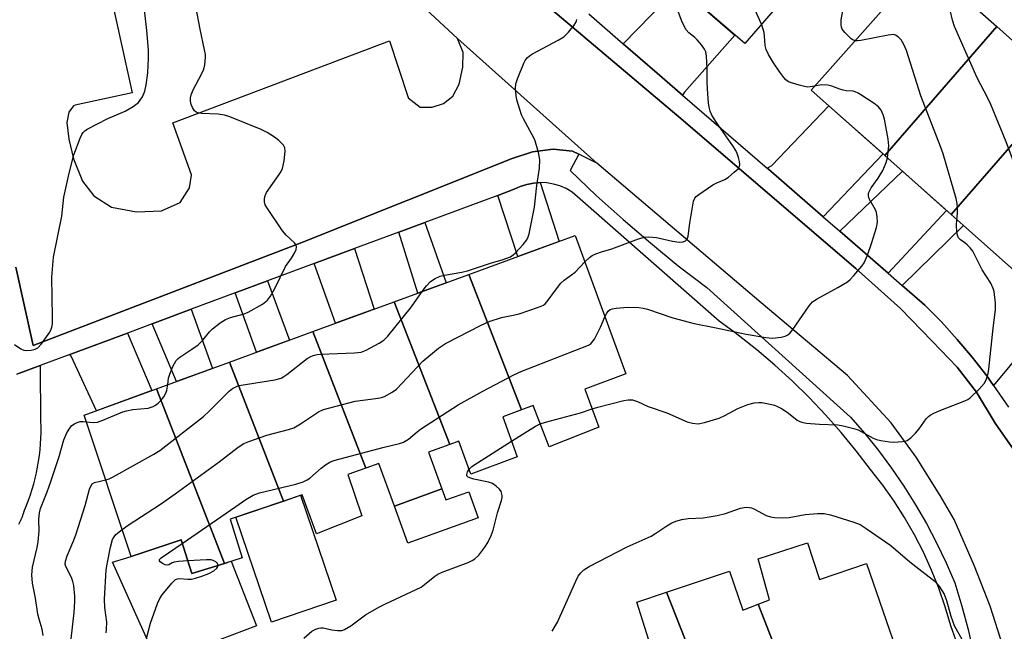
# Model space of a CAD drawing. Units: inches. Extents: x 1261764 to 1267764, y 513453 to 517453.
# Drawn here: x 1264417 to 1264677, y 514697 to 514859 of the extents above; entities that cross this region are included whole.
import ezdxf

# ---------------------------------------------------------------- set-up
doc = ezdxf.new("R2010")
doc.units = ezdxf.units.IN
doc.header["$MEASUREMENT"] = 0
for name, color, linetype in [('BLDG-Footprint', 5, 'Continuous'), ('CULTRL-Pad', 6, 'Continuous'), ('TRANS-Driveway', 251, 'Continuous'), ('TRANS-Parking Lot', 4, 'Continuous'), ('TRANS-Road', 130, 'Continuous'), ('TRANS-Street Sidewalk', 7, 'Continuous'), ('Undefined', 1, 'Continuous')]:
    doc.layers.add(name, color=color, linetype=linetype)

msp = doc.modelspace()

# ---------------------------------------------------------------- linework, layer by layer
at = {"layer": 'BLDG-Footprint'}
for points, elevation in [([(1264591.42, 514866.7), (1264625.09, 514905.44), (1264630.88, 514899.69), (1264624.65, 514893.02), (1264634.63, 514882.83), (1264608.13, 514852.23)], 416.49), ([(1264674.57, 514856.69), (1264645.04, 514822.71), (1264625.64, 514839.97), (1264655.57, 514873.57)], 417.52), ([(1264692.12, 514841.09), (1264662.56, 514807.13), (1264645.04, 514822.71), (1264674.57, 514856.69)], 418.81), ([(1264709.73, 514827.56), (1264679.13, 514792.39), (1264662.56, 514807.13), (1264692.12, 514841.09), (1264705.71, 514829.01), (1264706.76, 514830.21)], 418.83), ([(1264549.28, 514755.62), (1264535.39, 514791.29), (1264563.47, 514801.56), (1264576.84, 514765.07), (1264566.01, 514761.11), (1264569.72, 514751.01), (1264556.59, 514745.89), (1264552.37, 514756.76)], 413.36), ([(1264549.28, 514755.62), (1264544.35, 514753.8), (1264548.2, 514743.19), (1264535.97, 514738.65), (1264532.76, 514747.38), (1264530.4, 514746.51), (1264515.78, 514784.11), (1264535.39, 514791.29)], 413.09), ([(1264530.4, 514746.51), (1264524.79, 514744.43), (1264528.33, 514734.74), (1264515.82, 514730.22), (1264511.68, 514741.48), (1264508.25, 514740.24), (1264494.27, 514776.25), (1264515.78, 514784.11)], 412.34), ([(1264508.25, 514740.24), (1264503.52, 514738.53), (1264507.25, 514727.63), (1264495.27, 514722.89), (1264491.45, 514733.24), (1264486.55, 514731.57), (1264472.3, 514768.21), (1264494.27, 514776.25)], 411.98), ([(1264486.55, 514731.57), (1264472.5, 514726.79), (1264475.68, 514716.56), (1264471.03, 514715.13), (1264453.07, 514761.17), (1264472.3, 514768.21)], 411.29), ([(1264471.03, 514715.13), (1264462.39, 514712.47), (1264459.61, 514721.31), (1264446.44, 514716.95), (1264434.04, 514754.21), (1264453.07, 514761.17)], 411.34), ([(1264626.21, 514667.25), (1264611.66, 514704.37), (1264614.69, 514705.54), (1264611.72, 514716.34), (1264624.69, 514720.58), (1264627.85, 514710.9), (1264640.28, 514715.13), (1264653.2, 514677.67)], 419.17), ([(1264611.66, 514704.37), (1264626.21, 514667.25), (1264606.42, 514659.61), (1264587.56, 514707.5), (1264604.17, 514713.04), (1264607.6, 514702.79)], 419.02), ([(1264606.42, 514659.61), (1264594.86, 514655.15), (1264591.97, 514654.03), (1264587.08, 514652.14), (1264573.11, 514687.72), (1264583.93, 514691.52), (1264579.67, 514704.87), (1264587.56, 514707.5)], 419.06)]:
    msp.add_lwpolyline(points, close=True, dxfattribs=dict(at, elevation=elevation))
at = {"layer": 'CULTRL-Pad'}
for points in [[(1264528.33, 514734.74), (1264529.37, 514731.85), (1264535.41, 514734.03), (1264537.91, 514727.13), (1264519.36, 514720.43), (1264515.82, 514730.22)], [(1264500.44, 514705.42), (1264483.44, 514699.64), (1264474.02, 514727.31), (1264486.55, 514731.57), (1264491.01, 514733.09)], [(1264459.61, 514721.31), (1264462.39, 514712.47), (1264471.03, 514715.13), (1264472.79, 514715.67), (1264479.45, 514698.68), (1264453.44, 514688.77), (1264441.53, 514715.46), (1264446.44, 514716.95)]]:
    msp.add_lwpolyline(points, close=True, dxfattribs=at)
at = {"layer": 'TRANS-Driveway'}
for points in [[(1264591.78, 514838.61), (1264585.04, 514844.44), (1264576.1, 514852.18), (1264590.78, 514867.25), (1264591.42, 514866.7), (1264605.57, 514854.45), (1264592.29, 514839.44)], [(1264628.85, 514806.49), (1264614.37, 514819.07), (1264614.07, 514819.33), (1264615.32, 514820.05), (1264630.32, 514835.8), (1264644.6, 514823.1)], [(1264645.91, 514791.68), (1264633.19, 514802.73), (1264649.73, 514818.54), (1264661.37, 514808.19)], [(1264543.05, 514812.19), (1264547.37, 514813.8), (1264548.99, 514814.54), (1264550.68, 514815.09), (1264552.43, 514815.43), (1264554.21, 514815.55), (1264559.2, 514800), (1264548.35, 514796.03)], [(1264517, 514802.5), (1264523.86, 514805.05), (1264529.44, 514789.11), (1264521.96, 514786.37)], [(1264673.73, 514762.08), (1264671.92, 514764.6), (1264668.12, 514769.47), (1264664.13, 514774.21), (1264659.97, 514778.79), (1264655.65, 514783.21), (1264652.89, 514785.61), (1264649.68, 514788.4), (1264665.78, 514804.27), (1264679.13, 514792.39), (1264690.54, 514782.24)], [(1264494.68, 514794.19), (1264505.32, 514798.15), (1264510.43, 514782.16), (1264500.26, 514778.44)], [(1264473.83, 514786.44), (1264482.31, 514789.6), (1264488.15, 514774), (1264479.48, 514770.83)], [(1264451.92, 514778.29), (1264462.27, 514782.14), (1264467.81, 514766.56), (1264458.33, 514763.1)], [(1264430.27, 514770.23), (1264445.46, 514775.88), (1264451.87, 514760.73), (1264437.27, 514755.39), (1264430.57, 514769.78)]]:
    msp.add_lwpolyline(points, close=True, dxfattribs=at)
at = {"layer": 'TRANS-Parking Lot'}
msp.add_lwpolyline([(1264427.18, 514927.73), (1264446.65, 514839.23), (1264431.69, 514835.93), (1264431.21, 514835.82), (1264429.99, 514834.11), (1264429.49, 514831.41), (1264429.98, 514827), (1264431.19, 514821.85), (1264433.63, 514815.96), (1264436.57, 514812.04), (1264441.22, 514809.09), (1264447.83, 514807.86), (1264454.45, 514808.09), (1264459.35, 514810.29), (1264461.81, 514814.21), (1264462.29, 514817.54), (1264462.3, 514817.64), (1264457.37, 514831.33), (1264514.47, 514852.94), (1264519.39, 514838.02), (1264519.42, 514837.9), (1264522.6, 514835.44), (1264523.58, 514835.44), (1264525.78, 514835.44), (1264528.73, 514836.41), (1264531.18, 514838.37), (1264532.9, 514841.55), (1264533.88, 514845.96), (1264533.89, 514849.89), (1264532.43, 514853.56), (1264569.13, 514820.67), (1264564.39, 514823.05), (1264562.76, 514823.87), (1264557.62, 514824.36), (1264552.23, 514823.64), (1264546.84, 514821.93), (1264491.43, 514799.71), (1264420.59, 514772.61), (1264416.01, 514793.22)], dxfattribs=at)
at = {"layer": 'TRANS-Road'}
for points in [[(1264676.26, 514693.08), (1264672.84, 514703.87), (1264668.69, 514714.41), (1264663.32, 514726.67), (1264659.65, 514733.05), (1264653.3, 514743.11), (1264646.7, 514752.18), (1264635.2, 514764.7), (1264612.44, 514783.85), (1264569.13, 514820.67), (1264532.43, 514853.56), (1264515.79, 514869.03), (1264454.85, 514920.33), (1264440.68, 514932.68), (1264428.55, 514943.25), (1264423.29, 514946.85), (1264366.76, 514995.7)], [(1264411.1, 514989.02), (1264430.43, 514973.06), (1264447.07, 514957.6), (1264464.93, 514941.64), (1264487.69, 514922.25), (1264518.52, 514894.76), (1264554.25, 514863.83), (1264591.93, 514831.91), (1264608.59, 514817.62), (1264637.45, 514792.88), (1264649.19, 514782.32), (1264657.51, 514773.74), (1264664.11, 514766.86), (1264669.25, 514760.24), (1264674.14, 514752.14), (1264679.27, 514744.79)]]:
    msp.add_lwpolyline(points, dxfattribs=at)
at = {"layer": 'TRANS-Street Sidewalk'}
for points in [[(1264679.27, 514744.79), (1264674.14, 514752.14), (1264669.25, 514760.24), (1264664.11, 514766.86), (1264657.51, 514773.74), (1264649.19, 514782.32), (1264637.45, 514792.88), (1264608.59, 514817.62), (1264591.93, 514831.91), (1264554.25, 514863.83), (1264518.52, 514894.76), (1264487.69, 514922.25), (1264464.93, 514941.64), (1264447.07, 514957.6), (1264430.43, 514973.06), (1264411.1, 514989.02)], [(1264567.03, 514860.03), (1264576.1, 514852.18), (1264585.04, 514844.44), (1264591.78, 514838.61), (1264614.07, 514819.33), (1264614.37, 514819.07), (1264628.85, 514806.49), (1264633.19, 514802.73), (1264645.91, 514791.68), (1264649.68, 514788.4), (1264652.89, 514785.61), (1264655.65, 514783.21), (1264659.97, 514778.79), (1264664.13, 514774.21), (1264668.12, 514769.47), (1264671.92, 514764.6), (1264673.73, 514762.08), (1264677.68, 514756.35)], [(1264416.01, 514793.22), (1264420.59, 514772.61), (1264491.43, 514799.71), (1264546.84, 514821.93), (1264552.23, 514823.64), (1264557.62, 514824.36), (1264562.76, 514823.87), (1264564.39, 514823.05), (1264562.13, 514818.71), (1264569.01, 514812.17), (1264576.06, 514805.82), (1264583.27, 514799.64), (1264590.63, 514793.64), (1264598.15, 514787.84), (1264636.04, 514753.69), (1264639.81, 514749.34), (1264643.42, 514744.85), (1264646.85, 514740.22), (1264650.1, 514735.47), (1264653.16, 514730.59), (1264656.04, 514725.6), (1264658.72, 514720.51), (1264661.2, 514715.31), (1264663.49, 514710.03), (1264665.37, 514703.87), (1264667.02, 514697.65), (1264668.44, 514691.37)], [(1264663.83, 514694.97), (1264662.48, 514698.69), (1264661.01, 514703.66), (1264659.31, 514708.55), (1264657.38, 514713.36), (1264655.23, 514718.08), (1264652.86, 514722.69), (1264650.28, 514727.18), (1264647.5, 514731.55), (1264644.51, 514735.79), (1264641.33, 514739.88), (1264637.54, 514744.83), (1264633.57, 514749.65), (1264629.44, 514754.32), (1264625.15, 514758.84), (1264620.7, 514763.22), (1264616.09, 514767.42), (1264611.34, 514771.47), (1264606.45, 514775.34), (1264605.3, 514776.19), (1264601.43, 514779.04), (1264565.46, 514810.58), (1264562.63, 514813.06), (1264561.09, 514813.96), (1264559.45, 514814.66), (1264557.74, 514815.17), (1264555.99, 514815.47), (1264554.21, 514815.55), (1264552.43, 514815.43), (1264550.68, 514815.09), (1264548.99, 514814.54), (1264547.37, 514813.8), (1264543.05, 514812.19), (1264538.73, 514810.58), (1264523.86, 514805.05), (1264517, 514802.5), (1264505.32, 514798.15), (1264494.68, 514794.19), (1264482.31, 514789.6), (1264473.83, 514786.44), (1264462.27, 514782.14), (1264451.92, 514778.29), (1264445.46, 514775.88), (1264430.27, 514770.23), (1264422.4, 514767.3), (1264416.26, 514765.02)], [(1264416.26, 514765.02), (1264422.4, 514767.3), (1264422.53, 514752.67), (1264422.56, 514751.23), (1264422.57, 514751.15), (1264422.56, 514749.72), (1264422.56, 514749.63), (1264422.52, 514748.19), (1264422.52, 514748.11), (1264422.44, 514746.67), (1264422.43, 514746.58), (1264422.31, 514745.14), (1264422.3, 514745.06), (1264422.14, 514743.62), (1264422.13, 514743.54), (1264421.93, 514742.11), (1264421.92, 514742.02), (1264421.67, 514740.59), (1264421.66, 514740.51), (1264421.38, 514739.09), (1264421.36, 514739.01), (1264421.04, 514737.6), (1264421.02, 514737.52), (1264420.66, 514736.12), (1264420.64, 514736.04), (1264420.24, 514734.65), (1264420.22, 514734.57), (1264419.78, 514733.2), (1264419.75, 514733.12), (1264419.27, 514731.74), (1264419.25, 514731.68), (1264418.74, 514730.35), (1264418.71, 514730.27), (1264418.22, 514729.08), (1264418.06, 514728.54), (1264418.02, 514728.43), (1264417.78, 514727.72), (1264417.75, 514727.63), (1264417.48, 514726.95), (1264417.43, 514726.84), (1264417.14, 514726.16), (1264417.08, 514726.05), (1264416.76, 514725.38)]]:
    msp.add_lwpolyline(points, dxfattribs=at)
at = {"layer": 'Undefined'}
for points, elevation in [([(1264717.24, 514767.3), (1264713.14, 514771.11), (1264711.85, 514772.52), (1264702.85, 514786.56), (1264697.58, 514794.08), (1264696.27, 514795.66), (1264691.48, 514799.97), (1264689.91, 514801.65), (1264689.24, 514802.6), (1264687.56, 514805.34), (1264683.3, 514811.7), (1264681.72, 514814.39), (1264680.82, 514816.2), (1264677.09, 514826.3), (1264673.01, 514836.19), (1264672.25, 514837.78), (1264669.38, 514843.14), (1264663.48, 514856.68), (1264662.93, 514858.35), (1264661.03, 514866.38), (1264660.62, 514867.43), (1264659.64, 514869.2), (1264659.43, 514870.14)], 418), ([(1264456.06, 514762.27), (1264456.29, 514763.95), (1264456.57, 514765.02), (1264457.39, 514767.06), (1264458.27, 514768.63), (1264458.78, 514769.19), (1264459.23, 514769.55), (1264462.44, 514771.59), (1264464.08, 514772.8), (1264465.32, 514774.01), (1264467.07, 514776.19), (1264467.85, 514776.98), (1264469.86, 514778.56), (1264471.28, 514779.47), (1264472.64, 514779.98), (1264476.2, 514780.98), (1264477.24, 514781.36), (1264480.99, 514783.5), (1264482.36, 514784.5), (1264483.18, 514785.61), (1264484.28, 514787.58), (1264487.08, 514793.45), (1264488.64, 514795.61), (1264489.56, 514797.12), (1264489.91, 514797.88), (1264490.03, 514798.61), (1264489.88, 514799.03), (1264489.44, 514799.63), (1264487.25, 514801.7), (1264486.33, 514802.82), (1264482.17, 514808.97), (1264481.76, 514809.73), (1264481.53, 514810.52), (1264481.52, 514811.07), (1264481.64, 514811.9), (1264482.06, 514812.95), (1264485.46, 514817.73), (1264485.92, 514818.46), (1264486.27, 514819.25), (1264486.7, 514821.26), (1264487.03, 514823.88), (1264486.94, 514824.68), (1264486.54, 514825.38), (1264485.34, 514826.63), (1264484.21, 514827.54), (1264482.28, 514828.78), (1264480.69, 514829.53), (1264472.43, 514832.86), (1264471.04, 514833.35), (1264469.33, 514833.61), (1264465.03, 514833.78), (1264463.97, 514833.93), (1264463.52, 514834.13), (1264463.14, 514834.44), (1264462.56, 514835.36), (1264462.27, 514836.19), (1264462.09, 514837.04), (1264462.09, 514837.89), (1264462.24, 514838.72), (1264462.76, 514839.98), (1264464.98, 514844.17), (1264465.59, 514845.5), (1264465.85, 514846.59), (1264466.01, 514848.53), (1264465.97, 514849.38), (1264465.77, 514850.54), (1264464.61, 514856.03), (1264463.5, 514862.02)], 408), ([(1264566.01, 514794.62), (1264567.26, 514795.81), (1264567.97, 514796.28), (1264568.91, 514796.74), (1264570.42, 514797.3), (1264573.11, 514798.12), (1264580.12, 514800.68), (1264581.75, 514801.17), (1264582.86, 514801.28), (1264584.87, 514801.07), (1264589.14, 514800.12), (1264590.86, 514799.86), (1264591.94, 514799.89), (1264592.53, 514800.16), (1264592.96, 514800.67), (1264593.2, 514801.42), (1264593.66, 514804.88), (1264594.42, 514809.56), (1264594.67, 514810.69), (1264594.99, 514811.45), (1264595.35, 514811.88), (1264596.01, 514812.44), (1264599.71, 514814.94), (1264600.75, 514815.51), (1264602.88, 514816.4), (1264603.84, 514817), (1264605.39, 514818.26), (1264606.39, 514819.22), (1264606.78, 514819.86), (1264606.84, 514820.34), (1264606.74, 514821.12), (1264606.47, 514822.19), (1264606.13, 514823.26), (1264605.78, 514824.03), (1264605, 514825.25), (1264600.67, 514831.39), (1264599.49, 514833.36), (1264599.06, 514834.39), (1264598.78, 514835.47), (1264598.61, 514836.58), (1264598.31, 514840.23), (1264598.22, 514842.21), (1264598.23, 514845.67), (1264598.08, 514848.89), (1264597.9, 514850.02), (1264597.58, 514850.77), (1264596.75, 514851.91), (1264595.63, 514853.2), (1264595, 514853.79), (1264593.43, 514855.03), (1264592.7, 514855.86), (1264591.67, 514857.83), (1264590.15, 514861.89)], 412), ([(1264612.52, 514857.3), (1264610.11, 514862.8)], 414), ([(1264415.7, 514772.87), (1264417.37, 514771.75), (1264418.11, 514771.39), (1264418.91, 514771.25), (1264420.03, 514771.35), (1264421.12, 514771.61), (1264421.83, 514772), (1264422.77, 514773.04), (1264424.95, 514776.12), (1264425.36, 514776.86), (1264425.53, 514777.39), (1264425.64, 514778.26), (1264425.67, 514780.05), (1264425.53, 514790.6), (1264425.94, 514795.86), (1264428.14, 514806.69), (1264428.7, 514811.68), (1264430.03, 514818.08), (1264431.32, 514822.9), (1264432.96, 514827.23), (1264433.41, 514828.21), (1264433.78, 514828.78), (1264434.16, 514829.2), (1264434.84, 514829.68), (1264440.28, 514832.48), (1264444.82, 514834.39), (1264446.9, 514835.63), (1264448.33, 514836.72), (1264448.79, 514837.25), (1264449.36, 514838.13), (1264449.99, 514839.68), (1264450.39, 514841.35), (1264450.81, 514844.5), (1264450.97, 514848.38), (1264450.96, 514850.47), (1264450.55, 514855.65), (1264449.91, 514861.12)], 406), ([(1264637.23, 514852.98), (1264636.65, 514853.19), (1264636.19, 514853.5), (1264634.5, 514855.13), (1264633.81, 514856.04), (1264633.61, 514856.55), (1264633.53, 514857.1), (1264633.58, 514858.51), (1264634.01, 514860.82)], 416), ([(1264523.15, 514786.81), (1264524.23, 514788.28), (1264525.33, 514789.43), (1264526.52, 514790.22), (1264527.84, 514790.85), (1264528.97, 514791.17), (1264533.61, 514791.97), (1264535.03, 514792.3), (1264541.36, 514794.38), (1264544.19, 514795.21), (1264546.36, 514796.01), (1264547.09, 514796.46), (1264547.75, 514797.05), (1264549.78, 514799.26), (1264550.68, 514800.43), (1264551.04, 514801.22), (1264551.28, 514802.06), (1264552.7, 514809.08), (1264553.33, 514814.79), (1264554.03, 514819.4), (1264554.12, 514821.58), (1264553.76, 514823.53), (1264552.79, 514826.82), (1264552.13, 514828.16), (1264549.81, 514832.35), (1264549.34, 514833.43), (1264548.88, 514834.82), (1264548.11, 514837.36), (1264547.86, 514838.5), (1264547.7, 514840.48), (1264547.81, 514841.6), (1264548.27, 514842.96), (1264549.94, 514847.02), (1264550.31, 514847.79), (1264550.77, 514848.48), (1264551.42, 514849.02), (1264552.16, 514849.47), (1264558.94, 514853.09), (1264560.44, 514854.02), (1264561.68, 514855.25), (1264563.22, 514857.03), (1264563.66, 514857.74), (1264563.81, 514858.19), (1264563.85, 514858.61)], 410), ([(1264626.55, 514840.99), (1264624.77, 514840.75), (1264623.91, 514840.86), (1264622.47, 514841.22), (1264620.48, 514841.82), (1264619.69, 514842.16), (1264619.01, 514842.66), (1264618.42, 514843.28), (1264617.36, 514844.67), (1264615.7, 514847.13), (1264614.41, 514849.35), (1264613.79, 514850.62), (1264613.51, 514851.68), (1264613.37, 514854.21), (1264613.24, 514855.18), (1264612.93, 514856.24), (1264612.52, 514857.3)], 414), ([(1264664.08, 514805.77), (1264664.21, 514807.39), (1264664.2, 514808.88), (1264664.11, 514810.07), (1264663.89, 514811.36), (1264660.45, 514823.11), (1264659.77, 514825.07), (1264654.52, 514838.45), (1264650.8, 514850.36), (1264650.11, 514852), (1264649.35, 514853.19), (1264648.62, 514854.01), (1264647.92, 514854.45), (1264647.4, 514854.58), (1264645.99, 514854.47), (1264638.74, 514853.04), (1264637.88, 514852.94), (1264637.23, 514852.98)], 416), ([(1264645.78, 514822.06), (1264646.11, 514825.26), (1264645.96, 514827), (1264644.96, 514832.31), (1264644.67, 514833.46), (1264644.1, 514834.69), (1264643.41, 514835.53), (1264642.25, 514836.42), (1264638.79, 514838.73), (1264638.03, 514839.18), (1264637.25, 514839.53), (1264636.73, 514839.65), (1264634.88, 514839.77), (1264634.06, 514839.92), (1264633.25, 514840.15), (1264631.14, 514841.01), (1264630.05, 514841.24), (1264628.37, 514841.3), (1264626.55, 514840.99)], 414), ([(1264571.31, 514780.16), (1264571.81, 514781.15), (1264572.11, 514781.6), (1264572.65, 514782.05), (1264573.31, 514782.29), (1264574.29, 514782.47), (1264577.24, 514782.73), (1264580.22, 514782.62), (1264581.39, 514782.45), (1264582.54, 514782.16), (1264589.2, 514779.89), (1264594.83, 514778.37), (1264600.19, 514777.32), (1264608.52, 514775.56), (1264613.73, 514774.69), (1264615.47, 514774.51), (1264617.72, 514774.81), (1264618.8, 514775.08), (1264619.54, 514775.41), (1264620.15, 514775.95), (1264620.86, 514776.84), (1264625.13, 514783.03), (1264626.04, 514784.11), (1264627.24, 514784.92), (1264632.71, 514787.86), (1264635.27, 514789.4), (1264635.93, 514789.97), (1264636.91, 514791.03), (1264638.98, 514793.47), (1264639.62, 514794.4), (1264640.54, 514796.4), (1264641.59, 514799.5), (1264642.87, 514803.67), (1264643.12, 514805.08), (1264643.07, 514806.52), (1264642.87, 514807.64), (1264642.57, 514808.41), (1264640.98, 514811.3), (1264640.74, 514812.03), (1264640.79, 514812.75), (1264641.46, 514814.16), (1264643.33, 514816.76), (1264644.51, 514818.74), (1264645.43, 514820.83), (1264645.78, 514822.06)], 414), ([(1264567.94, 514755.84), (1264569.4, 514756.3), (1264576.27, 514758.12), (1264577.43, 514758.3), (1264578.54, 514758.23), (1264579.88, 514757.84), (1264582.73, 514756.51), (1264587.59, 514754.8), (1264592.95, 514752.42), (1264594.37, 514752.06), (1264595.83, 514751.95), (1264597.53, 514752.24), (1264601.4, 514753.41), (1264602.89, 514754.1), (1264606.35, 514755.99), (1264608.93, 514757.06), (1264610.63, 514757.44), (1264611.82, 514757.56), (1264612.69, 514757.54), (1264614.89, 514757.13), (1264615.97, 514756.84), (1264616.75, 514756.54), (1264617.98, 514755.85), (1264619.65, 514754.76), (1264621.99, 514752.85), (1264622.65, 514752.5), (1264623.16, 514752.33), (1264624.31, 514752.14), (1264627.84, 514751.85), (1264632.67, 514751.64), (1264634.1, 514751.39), (1264636.94, 514750.68), (1264638.05, 514750.31), (1264641.97, 514748.16), (1264642.88, 514747.8), (1264644.01, 514747.55), (1264646.33, 514747.22), (1264647.48, 514747.13), (1264649.71, 514747.24), (1264650.51, 514747.37), (1264651, 514747.54), (1264651.92, 514748.2), (1264653.15, 514749.46), (1264654.1, 514750.6), (1264656.01, 514753.26), (1264656.61, 514753.89), (1264657.05, 514754.22), (1264658.03, 514754.75), (1264659.83, 514755.57), (1264666.18, 514757.97), (1264666.97, 514758.34), (1264667.67, 514758.83), (1264669.94, 514761.07), (1264671.28, 514762.58), (1264671.82, 514763.57), (1264672.35, 514765.17), (1264672.53, 514766.32), (1264673.62, 514777.15), (1264674.24, 514782.03), (1264674.2, 514783.73), (1264673.86, 514786.84), (1264673.64, 514787.66), (1264673.02, 514788.99), (1264670.72, 514792.54), (1264668.83, 514796.45), (1264668.24, 514797.48), (1264667.55, 514798.33), (1264666.77, 514799.1), (1264666.15, 514799.64), (1264665.01, 514800.43), (1264664.48, 514800.99), (1264664.21, 514801.73), (1264664.08, 514802.56), (1264663.99, 514804.29), (1264664.08, 514805.77)], 416), ([(1264444.06, 514724.1), (1264445.62, 514725.24), (1264454.13, 514730.77), (1264457.97, 514733.43), (1264469.65, 514741.91), (1264474.63, 514745.76), (1264476.08, 514746.74), (1264477.43, 514747.31), (1264482.19, 514748.9), (1264487.9, 514750.45), (1264489.28, 514750.91), (1264491.09, 514751.94), (1264495.76, 514755.06), (1264497.08, 514755.69), (1264505.47, 514757.89), (1264511.53, 514758.67), (1264512.37, 514758.84), (1264513.18, 514759.13), (1264515.22, 514760.24), (1264516.39, 514761.09), (1264523.29, 514768.43), (1264527.41, 514771.92), (1264529.29, 514773.15), (1264538.66, 514777.91), (1264540.78, 514778.88), (1264544.05, 514780), (1264547.56, 514780.68), (1264548.71, 514780.98), (1264553.8, 514782.68), (1264555.13, 514783.26), (1264555.55, 514783.59), (1264556.06, 514784.17), (1264558.23, 514787.17), (1264559.71, 514789.02), (1264560.58, 514789.79), (1264563.41, 514791.91), (1264566.01, 514794.62)], 412), ([(1264439.72, 514737.13), (1264440.63, 514737.44), (1264441.7, 514737.96), (1264452.41, 514743.94), (1264453.93, 514744.87), (1264465.45, 514753.9), (1264466.96, 514755.29), (1264472.25, 514760.53), (1264473.15, 514761.27), (1264473.79, 514761.64), (1264474.53, 514761.92), (1264475.39, 514762.11), (1264484.25, 514763.54), (1264485.94, 514763.99), (1264486.69, 514764.39), (1264487.42, 514764.9), (1264492.84, 514769.18), (1264493.59, 514769.64), (1264494.37, 514769.95), (1264495.46, 514770.21), (1264496.34, 514770.31), (1264505.28, 514770.66), (1264507.03, 514770.83), (1264508.4, 514771.34), (1264511.81, 514773.19), (1264513.04, 514774.01), (1264514.04, 514775.05), (1264520.33, 514782.79), (1264523.15, 514786.81)], 410), ([(1264459.9, 514720.38), (1264474.04, 514730.11), (1264476.65, 514732), (1264478.54, 514733.15), (1264480.2, 514733.71), (1264489.78, 514736), (1264491.76, 514736.62), (1264492.81, 514737.13), (1264493.52, 514737.61), (1264496.54, 514740.22), (1264497.65, 514741.08), (1264498.82, 514741.8), (1264499.87, 514742.26), (1264513.14, 514745.8), (1264517.15, 514746.72), (1264518.21, 514747.05), (1264519.56, 514747.86), (1264521.76, 514749.82), (1264522.71, 514750.53), (1264532.64, 514756.94), (1264539.15, 514760.53), (1264547.25, 514764.83), (1264549.35, 514765.84), (1264552.55, 514767.01), (1264566.97, 514772.69), (1264567.46, 514772.98), (1264567.87, 514773.35), (1264568.51, 514774.29), (1264570.12, 514777.45), (1264571.31, 514780.16)], 414), ([(1264434.62, 514752.47), (1264436.41, 514752.29), (1264437.51, 514752.39), (1264438.91, 514752.85), (1264444.22, 514755.06), (1264445.22, 514755.37), (1264446.81, 514755.67), (1264450.92, 514756.08), (1264452.19, 514756.48), (1264452.86, 514756.85), (1264453.51, 514757.36), (1264454.31, 514758.19), (1264455.04, 514759.09), (1264455.46, 514759.85), (1264455.78, 514760.69), (1264456.06, 514762.27)], 408), ([(1264554.24, 514751.95), (1264555.66, 514752.41), (1264564.89, 514754.83), (1264567.94, 514755.84)], 416), ([(1264423.26, 514696.1), (1264422.98, 514697.76), (1264422.13, 514700.4), (1264421.83, 514701.74), (1264421.17, 514705.92), (1264420.41, 514709.86), (1264420.24, 514712.11), (1264420.41, 514714.08), (1264421.67, 514719.33), (1264421.94, 514720.79), (1264422.14, 514723.72), (1264422.06, 514726.59), (1264422.22, 514728.49), (1264422.54, 514729.59), (1264424.27, 514733.96), (1264425.17, 514736.43), (1264427.43, 514743.29), (1264428.64, 514747.69), (1264429.48, 514749.57), (1264430.39, 514751.06), (1264430.78, 514751.45), (1264431.47, 514751.9), (1264432.21, 514752.27), (1264432.99, 514752.52), (1264433.75, 514752.57), (1264434.62, 514752.47)], 408), ([(1264546.69, 514747.36), (1264552.97, 514751.32), (1264554.24, 514751.95)], 416), ([(1264535.49, 514739.96), (1264536.25, 514740.68), (1264537.67, 514741.68), (1264546.69, 514747.36)], 416), ([(1264491.91, 514695.44), (1264494.06, 514697.25), (1264495.08, 514697.79), (1264495.89, 514698.07), (1264496.44, 514698.16), (1264497, 514698.14), (1264499.29, 514697.6), (1264500.76, 514697.4), (1264501.91, 514697.45), (1264502.67, 514697.71), (1264504.36, 514698.68), (1264508.17, 514701.52), (1264511.66, 514703.54), (1264513.49, 514704.48), (1264521.56, 514708.23), (1264522.83, 514708.89), (1264523.75, 514709.55), (1264526.43, 514711.71), (1264527.28, 514712.28), (1264528.35, 514712.77), (1264535.21, 514715.36), (1264536.27, 514715.85), (1264537, 514716.32), (1264538.04, 514717.33), (1264539.64, 514719.4), (1264540.42, 514720.63), (1264541.34, 514722.48), (1264541.81, 514723.84), (1264542.99, 514728.49), (1264544.05, 514731.69), (1264544.22, 514732.49), (1264544.22, 514733.02), (1264543.94, 514734.04), (1264543.51, 514734.73), (1264542.65, 514735.52), (1264541.65, 514736.16), (1264540.56, 514736.54), (1264536.77, 514737.3), (1264535.93, 514737.56), (1264535.22, 514737.89), (1264534.93, 514738.2), (1264534.88, 514738.58), (1264535.05, 514739.24), (1264535.49, 514739.96)], 416), ([(1264430.59, 514695.24), (1264431.42, 514702.19), (1264431.58, 514705.03), (1264431.54, 514706.44), (1264431.27, 514709.27), (1264431.08, 514710.37), (1264430.69, 514711.4), (1264429.18, 514714.27), (1264429.05, 514714.9), (1264429.1, 514715.73), (1264429.51, 514717.13), (1264431.3, 514721.24), (1264431.93, 514722.89), (1264434.33, 514730.39), (1264435.44, 514734.73), (1264435.74, 514735.51), (1264436.14, 514736.07), (1264436.74, 514736.45), (1264439.72, 514737.13)], 410), ([(1264557.37, 514697.2), (1264558.83, 514699.6), (1264563.6, 514710.42), (1264564.26, 514711.72), (1264564.9, 514712.65), (1264565.71, 514713.42), (1264567.18, 514714.31), (1264577.14, 514719.45), (1264583.52, 514722.34), (1264584.73, 514723.05), (1264587.64, 514725.05), (1264588.91, 514725.78), (1264589.95, 514726.25), (1264591.54, 514726.72), (1264593.19, 514726.98), (1264597.15, 514727.14), (1264600.84, 514727.74), (1264603.09, 514728.29), (1264607.05, 514729.67), (1264608.49, 514729.94), (1264609.36, 514729.9), (1264609.91, 514729.76), (1264610.7, 514729.42), (1264613.81, 514727.79), (1264614.9, 514727.41), (1264616.03, 514727.21), (1264618.09, 514727.14), (1264619.84, 514727.21), (1264624.04, 514728), (1264627.3, 514728.24), (1264629.07, 514728.26), (1264630.78, 514727.91), (1264636.92, 514725.97), (1264638.55, 514725.35), (1264640.19, 514724.36), (1264646.66, 514719.85), (1264651.66, 514715.57), (1264658.35, 514710.36), (1264659.47, 514708.98), (1264660.72, 514706.96), (1264661.32, 514705.34), (1264662.48, 514701.16), (1264663.36, 514698.73), (1264667.58, 514691.19)], 418), ([(1264439.83, 514696.83), (1264439.93, 514697.66), (1264439.97, 514699.61), (1264439.51, 514703.45), (1264439.35, 514705.68), (1264439.82, 514713.42), (1264440.06, 514714.94), (1264441, 514719.44), (1264441.52, 514721.4), (1264441.92, 514722.15), (1264442.41, 514722.73), (1264444.06, 514724.1)], 412), ([(1264461.36, 514715.75), (1264458.85, 514715.59), (1264457.73, 514715.44), (1264457.24, 514715.3), (1264456.37, 514714.71), (1264455.99, 514714.61), (1264455.37, 514714.72), (1264454.68, 514715.05), (1264454.1, 514715.49), (1264453.87, 514715.82), (1264453.87, 514716.15), (1264454.28, 514716.59), (1264459.9, 514720.38)], 414), ([(1264450.57, 514695.69), (1264451.5, 514699.31), (1264453.39, 514704.51), (1264453.97, 514705.84), (1264454.59, 514706.8), (1264457.14, 514709.92), (1264458.14, 514710.84), (1264458.62, 514711.03), (1264459.14, 514711.1), (1264461.38, 514710.97), (1264462.31, 514711), (1264463.4, 514711.23), (1264465.02, 514711.72), (1264466.93, 514712.46), (1264468.22, 514713.14), (1264469.01, 514713.89), (1264469.26, 514714.31), (1264469.33, 514714.61)], 414), ([(1264469.33, 514714.61), (1264469.18, 514715.09), (1264468.69, 514715.57), (1264468.02, 514715.91), (1264467.47, 514716.02), (1264466.29, 514716.04), (1264461.36, 514715.75)], 414)]:
    msp.add_lwpolyline(points, dxfattribs=dict(at, elevation=elevation))

doc.saveas('drawing.dxf')
